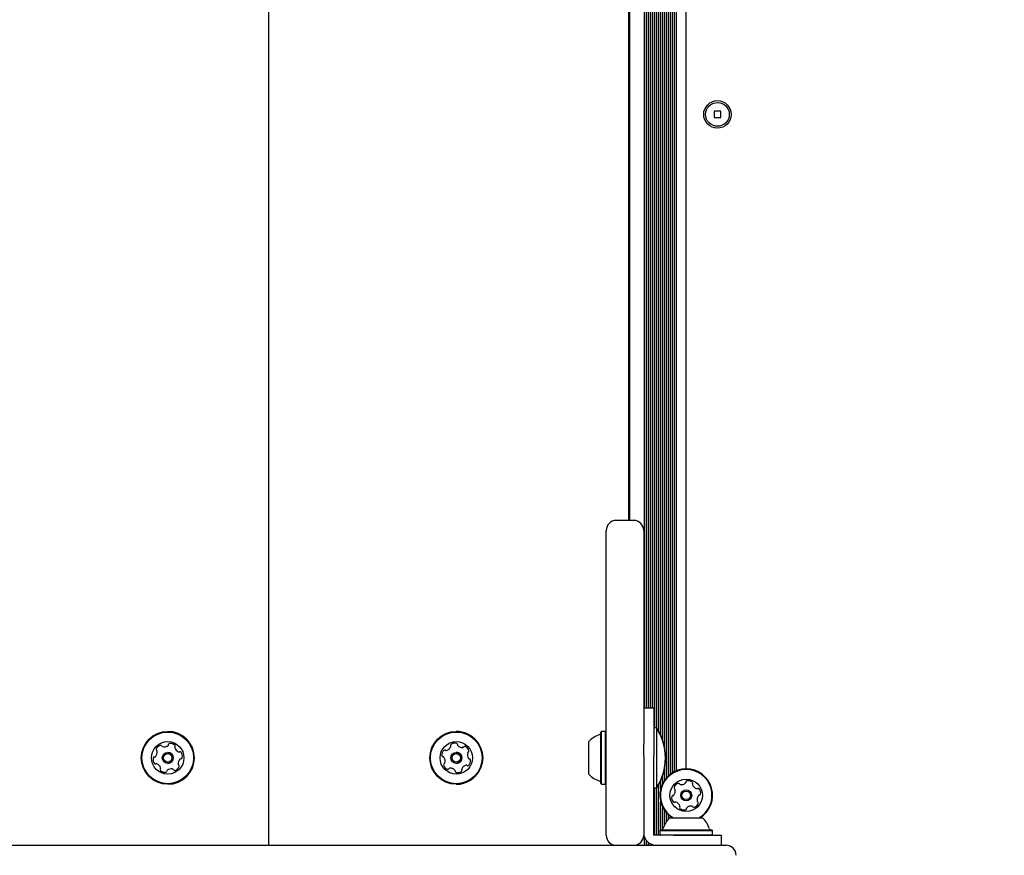
# Model space of a CAD drawing. Units: millimetres. Extents: x 302 to 1727, y 456 to 1427.
# Drawn here: x 526 to 565, y 873 to 906 of the extents above; entities that cross this region are included whole.
import ezdxf

# ---------------------------------------------------------------- set-up
doc = ezdxf.new("R2010")
doc.units = ezdxf.units.MM
doc.header["$LTSCALE"] = 100
doc.styles.add('SLDTEXTSTYLE0', font='TXT', dxfattribs={"width": 0.75})
doc.dimstyles.new('SLDDIMSTYLE4', dxfattribs={"dimtxt": 15.875, "dimasz": 8, "dimexe": 0, "dimexo": 0.0625, "dimgap": 3.96875, "dimtad": 2, "dimdec": 0, "dimrnd": 1e-09, "dimzin": 12, "dimdsep": 46, "dimtxsty": 'SLDTEXTSTYLE0', "dimblk1": 'DOT', "dimblk2": 'DOT', "dimsah": 1, "dimcen": 0.09, "dimse1": 1, "dimse2": 1, "dimadec": 0, "dimazin": 3, "dimtfac": 1, "dimtdec": 0, "dimtofl": 0, "dimtmove": 0, "dimatfit": 3, "dimldrblk": 'DOT', "dimfxl": 0, "dimfrac": 2, "dimtolj": 1, "dimtzin": 12, "dimarcsym": 0})

# ---------------------------------------------------------------- blocks, each defined once
blk = doc.blocks.new('_DOT')
at = {"color": 0, "linetype": 'ByBlock', "lineweight": -2}
blk.add_line((-0.5, 0), (-1, 0), dxfattribs=at)
at = {"color": 0, "linetype": 'ByBlock', "const_width": 0.5}
blk.add_lwpolyline([(-0.25, 0, 1), (0.25, 0, 1)], format="xyb", close=True, dxfattribs=at)
blk = doc.blocks.new('_D_7')
at = {"color": 7, "linetype": 'Continuous', "lineweight": 18}
blk.add_line((1481.508, 1405.913), (457.915, 1405.913), dxfattribs=at)
at = {"color": 7, "linetype": 'Continuous', "lineweight": 18, "xscale": 8, "yscale": 8, "rotation": 180.0000000000004}
blk.add_blockref('_DOT', (457.915, 1405.913), dxfattribs=at)
at = {"color": 7, "linetype": 'Continuous', "lineweight": 18, "xscale": 8, "yscale": 8}
blk.add_blockref('_DOT', (1481.508, 1405.913), dxfattribs=at)
at = {"color": 7, "linetype": 'Continuous', "lineweight": 18, "insert": (946.252, 1426.377), "char_height": 15.875, "attachment_point": 1, "style": 'SLDTEXTSTYLE0'}
blk.add_mtext('1024', dxfattribs=at)
blk = doc.blocks.new('_D_8')
at = {"color": 7, "linetype": 'Continuous', "lineweight": 18}
blk.add_line((322.26, 625.297), (322.26, 1229.396), dxfattribs=at)
at = {"color": 7, "linetype": 'Continuous', "lineweight": 18, "xscale": 8, "yscale": 8}
for p, rotation in [((322.26, 1229.396), 89.99999999999997), ((322.26, 625.297), 270)]:
    blk.add_blockref('_DOT', p, dxfattribs=dict(at, rotation=rotation))
at = {"color": 7, "linetype": 'Continuous', "lineweight": 18, "insert": (301.796, 909.752), "char_height": 15.875, "attachment_point": 1, "rotation": 90, "style": 'SLDTEXTSTYLE0'}
blk.add_mtext('604', dxfattribs=at)

msp = doc.modelspace()

# ---------------------------------------------------------------- linework, layer by layer
at = {"color": 7, "linetype": 'Continuous', "lineweight": 25}
for p, q in [((535.495, 873.375), (535.495, 931.975)), ((549.895, 886.375), (549.895, 931.975)), ((549.945, 886.375), (549.945, 931.975)), ((550.529, 878.875), (550.529, 931.975)), ((550.611, 878.875), (550.611, 931.975)), ((550.689, 878.875), (550.689, 931.975)), ((550.771, 878.875), (550.771, 931.975)), ((550.849, 878.875), (550.849, 931.975)), ((550.931, 878.075), (550.931, 931.975)), ((551.009, 878.067), (551.009, 931.975)), ((551.091, 877.933), (551.091, 931.975)), ((551.169, 877.776), (551.169, 929.615)), ((551.251, 877.57), (551.251, 929.398)), ((551.329, 877.264), (551.329, 929.267)), ((551.411, 876.085), (551.411, 929.165)), ((551.49, 876.163), (551.49, 929.087)), ((551.571, 876.229), (551.571, 929.021)), ((551.65, 876.281), (551.65, 928.969)), ((551.731, 876.325), (551.731, 928.925)), ((551.81, 876.36), (551.81, 928.89)), ((552.195, 876.433), (552.195, 928.818)), ((553.315, 902.755), (553.315, 902.495)), ((553.575, 902.755), (553.315, 902.755)), ((553.575, 902.495), (553.575, 902.755)), ((553.315, 902.495), (553.575, 902.495)), ((550.095, 886.375), (549.395, 886.375)), ((548.995, 882.364), (548.995, 885.975)), ((550.495, 885.975), (550.495, 882.364)), ((548.995, 878.375), (548.995, 882.364)), ((550.495, 882.364), (550.495, 878.375)), ((550.495, 878.875), (550.895, 878.875)), ((550.895, 878.875), (550.895, 876.975)), ((548.995, 873.775), (548.995, 878.375)), ((550.495, 878.375), (550.495, 877.408)), ((531.448, 877.933), (531.448, 877.933)), ((542.995, 877.933), (542.995, 877.933)), ((548.8, 877.933), (548.775, 877.908)), ((548.775, 875.843), (548.775, 877.908)), ((548.97, 877.933), (548.8, 877.933)), ((548.8, 875.818), (548.8, 877.933)), ((548.995, 877.908), (548.97, 877.933)), ((548.97, 875.818), (548.97, 877.933)), ((551.004, 878.075), (550.895, 878.075)), ((551.004, 878.075), (551.004, 876.875)), ((548.295, 876.225), (548.295, 877.525)), ((531.448, 877.095), (531.448, 877.095)), ((542.995, 877.095), (542.995, 877.095)), ((550.495, 876.975), (550.495, 877.408)), ((531.975, 876.843), (531.978, 876.843)), ((531.978, 876.843), (531.981, 876.843)), ((550.495, 876.975), (550.495, 874.362)), ((550.895, 874.362), (550.895, 876.975)), ((551.004, 876.875), (551.004, 875.675)), ((531.448, 876.655), (531.448, 876.655)), ((542.995, 876.655), (542.995, 876.655)), ((551.329, 875.983), (551.329, 876.486)), ((551.169, 875.635), (551.169, 875.974)), ((551.251, 875.852), (551.251, 876.18)), ((531.448, 875.818), (531.448, 875.818)), ((542.995, 875.818), (542.995, 875.818)), ((548.775, 875.843), (548.8, 875.818)), ((548.8, 875.818), (548.97, 875.818)), ((548.97, 875.818), (548.995, 875.843)), ((550.895, 875.675), (551.004, 875.675)), ((550.931, 873.775), (550.931, 875.675)), ((551.009, 873.775), (551.009, 875.683)), ((551.091, 873.775), (551.091, 875.818)), ((551.169, 873.995), (551.169, 875.115)), ((551.251, 874.009), (551.251, 874.898)), ((551.329, 874.194), (551.329, 874.767)), ((550.495, 874.362), (550.495, 874.197)), ((550.895, 874.139), (550.895, 874.362)), ((551.411, 874.326), (551.411, 874.665)), ((551.49, 874.421), (551.49, 874.587)), ((551.545, 874.475), (552.845, 874.475)), ((551.571, 874.475), (551.571, 874.521)), ((550.495, 874.197), (550.495, 873.775)), ((550.895, 873.915), (550.895, 874.139)), ((551.162, 873.995), (551.137, 873.97)), ((551.137, 873.97), (551.137, 873.8)), ((551.137, 873.97), (553.252, 873.97)), ((551.162, 873.995), (553.227, 873.995)), ((553.252, 873.97), (553.227, 873.995)), ((553.252, 873.8), (553.252, 873.97)), ((550.529, 873.375), (550.529, 873.692)), ((550.611, 873.375), (550.611, 873.555)), ((550.895, 873.775), (550.895, 873.915)), ((551.045, 873.775), (550.895, 873.775)), ((551.268, 873.775), (551.045, 873.775)), ((551.137, 873.8), (551.162, 873.775)), ((551.137, 873.8), (553.252, 873.8)), ((551.492, 873.775), (551.268, 873.775)), ((551.695, 873.775), (551.492, 873.775)), ((551.695, 873.775), (553.595, 873.775)), ((553.227, 873.775), (553.252, 873.8)), ((553.595, 873.775), (553.595, 873.375)), ((502.83, 873.375), (548.303, 873.375)), ((548.303, 873.375), (550.295, 873.375)), ((550.295, 873.375), (553.595, 873.375)), ((550.689, 873.375), (550.689, 873.479)), ((550.771, 873.375), (550.771, 873.428)), ((550.849, 873.375), (550.849, 873.397)), ((550.931, 873.375), (550.931, 873.379)), ((553.595, 873.375), (553.795, 873.375)), ((553.795, 873.375), (553.795, 873.375))]:
    msp.add_line(p, q, dxfattribs=at)
at = {"color": 7, "linetype": 'Continuous', "lineweight": 25, "flags": 128}
for points in [[(531.167, 877.377), (531.163, 877.377), (531.155, 877.376)], [(531.556, 877.453), (531.55, 877.453), (531.521, 877.45)], [(543.265, 877.291), (543.236, 877.289), (543.236, 877.289)]]:
    msp.add_lwpolyline(points, dxfattribs=at)
at = {"color": 7, "linetype": 'Continuous', "lineweight": 25}
for centre, radius in [((553.445, 902.625), 0.55), ((553.445, 902.625), 0.475), ((531.448, 876.875), 1.058), ((531.448, 876.875), 1.033), ((542.995, 876.875), 1.058), ((542.995, 876.875), 1.033), ((531.448, 876.875), 0.65), ((542.995, 876.875), 0.65), ((531.448, 876.875), 0.22), ((542.995, 876.875), 0.22), ((531.448, 876.875), 0.17), ((542.995, 876.875), 0.17), ((552.195, 875.375), 0.65), ((552.195, 875.375), 0.22), ((552.195, 875.375), 0.17)]:
    msp.add_circle(centre, radius, dxfattribs=at)
for centre, radius, start, end in [((549.395, 885.975), 0.4, 90, 180), ((550.095, 885.975), 0.4, 360, 90), ((531.448, 876.875), 1.058, 270, 90), ((542.995, 876.875), 1.058, 40.0869, 90), ((549.186, 876.875), 2.178, 326.5692, 33.4308), ((542.995, 876.875), 1.058, 270, 40.0869), ((549.015, 876.875), 0.97, 106.5288, 137.9415), ((548.725, 877.853), 0.05, 286.5288, 0), ((530.776, 877.099), 0.252, 314.9968, 8.1159), ((530.776, 877.099), 0.252, 314.9968, 8.1159), ((531.031, 877.208), 0.0481, 158.1159, 236.5475), ((531.031, 877.208), 0.0481, 158.1159, 236.5475), ((531.22, 877.132), 0.252, 104.9859, 158.1217), ((531.22, 877.132), 0.252, 104.9859, 158.1217), ((530.978, 877.128), 0.0481, 8.1157, 56.5509), ((530.978, 877.128), 0.0481, 8.1157, 56.5509), ((531.167, 877.329), 0.0481, 26.5056, 104.9916), ((531.253, 877.372), 0.0481, 206.5509, 254.9858), ((531.306, 877.569), 0.252, 254.9917, 308.116), ((531.306, 877.569), 0.252, 270, 308.116), ((531.448, 876.875), 0.22, 270, 90), ((531.432, 877.409), 0.0481, 308.1108, 356.5544), ((531.432, 877.409), 0.0481, 308.1108, 356.5544), ((531.528, 877.403), 0.0481, 98.1157, 176.5509), ((531.528, 877.403), 0.0481, 98.1157, 176.5509), ((531.556, 877.201), 0.252, 44.9859, 98.1159), ((531.781, 877.292), 0.0481, 146.5475, 194.9911), ((531.7, 877.345), 0.0481, 326.5509, 44.9859), ((531.978, 877.345), 0.252, 194.9858, 248.1102), ((531.902, 877.156), 0.0481, 248.116, 296.5963), ((531.902, 877.156), 0.0481, 270, 296.5963), ((531.945, 877.07), 0.0481, 38.1103, 116.5509), ((531.945, 877.07), 0.0481, 90, 116.5509), ((531.784, 876.944), 0.252, 344.9859, 38.1159), ((542.671, 876.992), 0.252, 133.5219, 186.6519), ((542.671, 876.992), 0.252, 133.5219, 186.6519), ((542.531, 877.14), 0.0481, 55.0904, 133.5521), ((542.531, 877.14), 0.0481, 90, 133.5521), ((542.586, 877.219), 0.0481, 235.0869, 283.5219), ((542.586, 877.219), 0.0481, 270, 283.5219), ((542.539, 877.417), 0.252, 283.5219, 336.6519), ((542.539, 877.417), 0.252, 283.5219, 336.6519), ((542.813, 877.377), 0.0481, 126.6861, 205.1001), ((542.813, 877.377), 0.0481, 126.6861, 205.1001), ((542.726, 877.336), 0.0481, 336.7091, 25.0869), ((542.726, 877.336), 0.0481, 336.7091, 25.0869), ((542.934, 877.213), 0.252, 73.5219, 126.652), ((542.934, 877.213), 0.252, 90, 126.652), ((542.995, 876.875), 0.22, 40.0869, 90), ((542.992, 877.409), 0.0481, 355.0869, 73.5276), ((543.088, 877.401), 0.0481, 175.0416, 223.5219), ((543.236, 877.541), 0.252, 223.5277, 276.6519), ((543.259, 877.338), 0.0481, 276.6463, 325.0869), ((543.259, 877.338), 0.0481, 276.6463, 325.0869), ((543.338, 877.283), 0.0481, 66.6522, 145.0904), ((543.338, 877.283), 0.0481, 90, 145.0904), ((543.257, 877.096), 0.252, 13.5218, 66.652), ((543.496, 877.057), 0.0481, 115.0835, 163.5219), ((543.456, 877.144), 0.0481, 295.0869, 13.5216), ((531.111, 876.806), 0.252, 164.9859, 218.1159), ((531.111, 876.806), 0.252, 164.9859, 218.1159), ((530.914, 876.859), 0.0481, 86.5509, 164.9518), ((530.914, 876.859), 0.0481, 90, 164.9518), ((530.92, 876.955), 0.0481, 266.5378, 314.9858), ((530.92, 876.955), 0.0481, 270, 314.9858), ((532.119, 876.651), 0.252, 134.9859, 188.1159), ((531.975, 876.795), 0.0481, 86.5509, 134.9859), ((531.981, 876.891), 0.0481, 266.5544, 345.0161), ((542.469, 876.969), 0.0481, 186.6463, 265.0869), ((542.469, 876.969), 0.0481, 186.6463, 265.0869), ((542.461, 876.873), 0.0481, 36.652, 85.1323), ((542.461, 876.873), 0.0481, 36.652, 85.1323), ((542.297, 876.751), 0.252, 343.5218, 36.6462), ((542.297, 876.751), 0.252, 343.5218, 36.6462), ((542.995, 876.875), 0.22, 270, 40.0869), ((543.692, 876.999), 0.252, 163.5057, 216.661), ((543.528, 876.877), 0.0481, 216.682, 265.0869), ((543.318, 876.758), 0.252, 313.5219, 6.6519), ((543.52, 876.782), 0.0481, 6.6463, 85.1323), ((530.951, 876.681), 0.0481, 218.1103, 296.5963), ((530.951, 876.681), 0.0481, 218.1103, 270), ((530.994, 876.595), 0.0481, 68.146, 116.5509), ((530.994, 876.595), 0.0481, 68.146, 90), ((530.918, 876.406), 0.252, 14.9697, 68.125), ((530.918, 876.406), 0.252, 14.9697, 68.125), ((531.195, 876.405), 0.0481, 146.5509, 224.9856), ((531.195, 876.405), 0.0481, 146.5509, 224.9856), ((531.115, 876.458), 0.0481, 326.5475, 14.9859), ((531.115, 876.458), 0.0481, 326.5475, 14.9859), ((531.339, 876.549), 0.252, 224.9858, 278.116), ((531.339, 876.549), 0.252, 224.9858, 270), ((531.368, 876.348), 0.0481, 278.1162, 356.5544), ((531.464, 876.342), 0.0481, 128.1103, 176.5509), ((531.589, 876.181), 0.252, 74.9917, 128.1159), ((531.589, 876.181), 0.252, 74.9917, 90), ((531.642, 876.378), 0.0481, 26.5056, 74.9859), ((531.642, 876.378), 0.0481, 26.5056, 74.9859), ((531.728, 876.421), 0.0481, 206.5509, 284.9916), ((531.728, 876.421), 0.0481, 206.5509, 270), ((531.676, 876.618), 0.252, 284.9859, 338.116), ((531.918, 876.622), 0.0481, 188.1731, 236.5509), ((531.865, 876.542), 0.0481, 338.1501, 56.5641), ((542.534, 876.606), 0.0481, 115.0869, 193.5219), ((542.534, 876.606), 0.0481, 115.0869, 193.5219), ((542.732, 876.654), 0.252, 193.5219, 246.6519), ((542.732, 876.654), 0.252, 193.5219, 246.6519), ((542.493, 876.693), 0.0481, 295.0835, 343.5271), ((542.493, 876.693), 0.0481, 295.0835, 343.5271), ((542.651, 876.467), 0.0481, 246.6517, 325.0869), ((542.651, 876.467), 0.0481, 246.6517, 270), ((542.73, 876.412), 0.0481, 96.6468, 145.0904), ((542.753, 876.209), 0.252, 43.5277, 96.652), ((542.753, 876.209), 0.252, 43.5277, 90), ((542.901, 876.35), 0.0481, 355.0869, 43.5218), ((542.901, 876.35), 0.0481, 355.0869, 43.5218), ((542.997, 876.341), 0.0481, 175.0416, 253.5276), ((542.997, 876.341), 0.0481, 175.0416, 253.5276), ((543.055, 876.537), 0.252, 253.5219, 306.6577), ((543.176, 876.373), 0.0481, 306.6519, 25.0835), ((543.264, 876.414), 0.0481, 156.6517, 205.0869), ((543.451, 876.333), 0.252, 103.5328, 156.6519), ((543.403, 876.531), 0.0481, 55.0738, 103.5218), ((543.403, 876.531), 0.0481, 55.0738, 90), ((543.458, 876.61), 0.0481, 235.0869, 313.4878), ((543.458, 876.61), 0.0481, 235.0869, 270), ((552.195, 875.375), 1.058, 15.8706, 238.3276), ((552.195, 875.375), 1.033, 15.8706, 240.6534), ((543.055, 876.537), 0.252, 253.5219, 270), ((549.015, 876.875), 0.97, 222.0585, 253.4712), ((548.725, 875.897), 0.05, 360, 73.4712), ((552.138, 875.906), 0.0481, 312.4928, 0.8706), ((552.235, 875.907), 0.0481, 102.4698, 180.8838), ((552.278, 875.708), 0.252, 49.3056, 102.4357), ((551.508, 875.548), 0.252, 319.3055, 12.4299), ((551.754, 875.676), 0.0481, 162.43, 240.8706), ((551.948, 875.614), 0.252, 109.3056, 162.4356), ((551.707, 875.592), 0.0481, 12.4357, 60.916), ((551.881, 875.807), 0.0481, 30.8741, 109.3358), ((551.963, 875.856), 0.0481, 210.8706, 259.3056), ((552.001, 876.056), 0.252, 259.3056, 312.4356), ((552.411, 875.863), 0.0481, 330.8706, 49.3113), ((552.495, 875.816), 0.0481, 150.8253, 199.3056), ((552.687, 875.883), 0.252, 199.3114, 252.4356), ((552.626, 875.689), 0.0481, 252.43, 300.8706), ((552.675, 875.607), 0.0481, 42.4359, 120.8741), ((552.195, 875.375), 1.033, 299.3466, 15.8706), ((552.525, 875.469), 0.252, 349.3055, 42.4357), ((552.195, 875.375), 1.058, 301.6724, 15.8706), ((551.864, 875.281), 0.252, 169.3056, 222.4356), ((551.664, 875.319), 0.0481, 90.8706, 169.3056), ((551.662, 875.415), 0.0481, 270.8672, 319.3108), ((552.881, 875.202), 0.252, 139.2894, 192.4447), ((552.682, 875.158), 0.0481, 192.4657, 240.8706), ((552.727, 875.335), 0.0481, 90.8672, 139.3056), ((552.725, 875.431), 0.0481, 270.8706, 349.3053), ((551.714, 875.144), 0.0481, 222.4354, 300.8706), ((551.763, 875.061), 0.0481, 72.4305, 120.8741), ((551.702, 874.867), 0.252, 19.3114, 72.4357), ((551.978, 874.887), 0.0481, 150.8253, 229.3113), ((551.894, 874.934), 0.0481, 330.8706, 19.3055), ((552.111, 875.042), 0.252, 229.3056, 282.4414), ((552.155, 874.843), 0.0481, 282.4356, 0.8672), ((552.251, 874.844), 0.0481, 132.4354, 180.8706), ((552.388, 874.694), 0.252, 79.3165, 132.4356), ((552.426, 874.894), 0.0481, 30.8575, 79.3055), ((552.508, 874.944), 0.0481, 210.8706, 289.2715), ((552.441, 875.136), 0.252, 289.3056, 342.4356), ((552.635, 875.074), 0.0481, 342.43, 60.916), ((552.195, 873.755), 0.97, 132.0627, 163.4677), ((552.195, 873.755), 0.97, 16.5323, 47.9373), ((551.216, 874.045), 0.05, 270, 343.4677), ((553.173, 874.045), 0.05, 196.5323, 270), ((549.395, 873.775), 0.4, 180, 270), ((550.095, 873.775), 0.4, 270, 0), ((550.995, 873.875), 0.5, 180, 270), ((553.795, 872.975), 0.4, 359.9939, 90), ((553.795, 872.975), 0.4, 360, 90)]:
    msp.add_arc(centre, radius, start, end, dxfattribs=at)

# ---------------------------------------------------------------- dimensions: what is measured, and where the dimension line sits
at = {"color": 7, "linetype": 'Continuous', "lineweight": 18}
dim = msp.add_linear_dim(base=(457.915, 1405.913), p1=(1481.508, 850.883), p2=(457.915, 695.603), dimstyle='SLDDIMSTYLE4', dxfattribs=at)
dim.commit()
dim.dimension.update_dxf_attribs({"geometry": '_D_7', "text_midpoint": (969.712, 1405.913), "dimtype": 160})
dim = msp.add_linear_dim(base=(322.26, 625.297), p1=(947.133, 1229.396), p2=(1055.835, 625.297), angle=90, dimstyle='SLDDIMSTYLE4', dxfattribs=at)
dim.commit()
dim.dimension.update_dxf_attribs({"geometry": '_D_8', "text_midpoint": (322.26, 927.347), "dimtype": 160})

doc.saveas('drawing.dxf')
